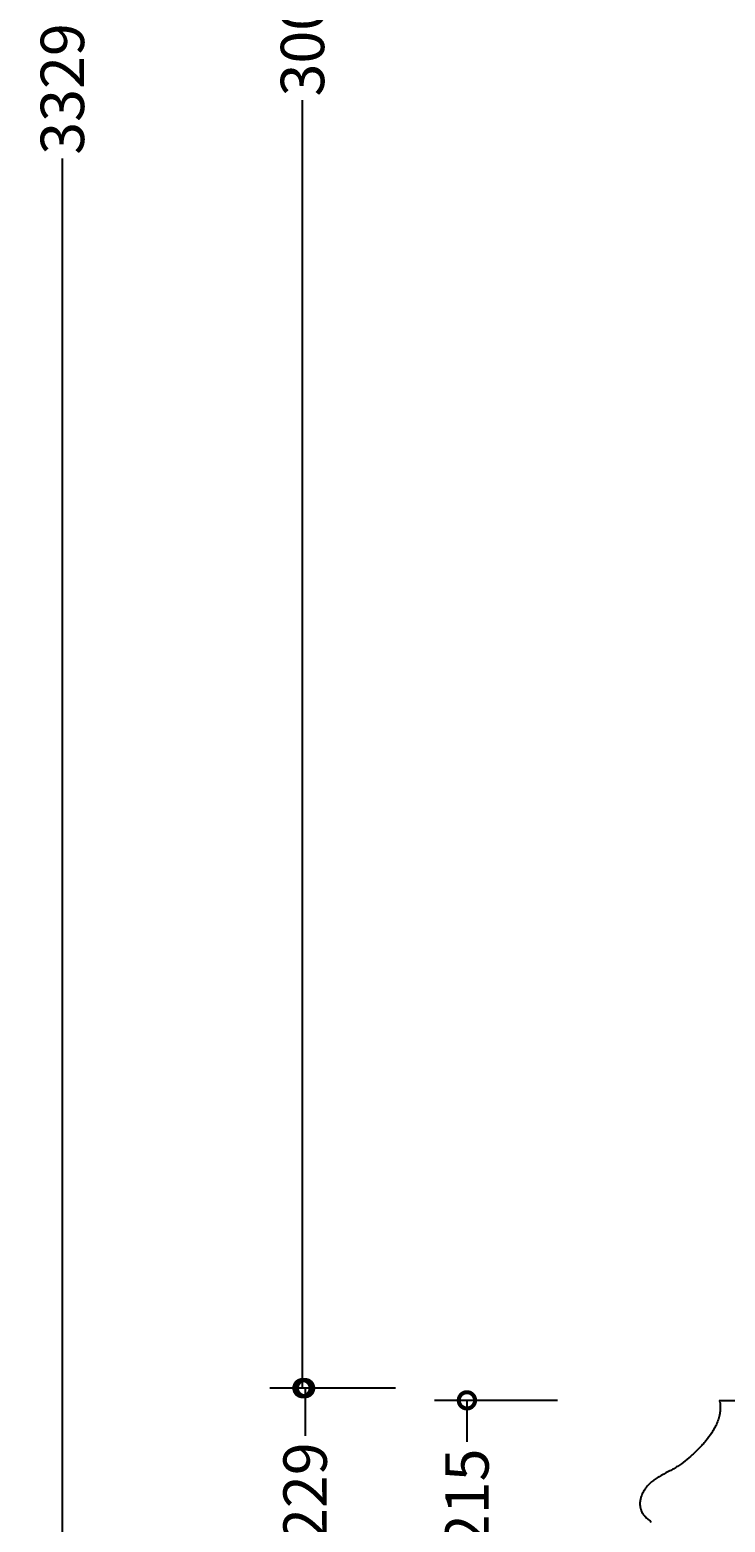
# Model space of a CAD drawing. Units: millimetres. Extents: x -679 to 1205, y -788 to 3754.
# Drawn here: x -679 to 90, y 76 to 1725 of the extents above; entities that cross this region are included whole.
import ezdxf

# ---------------------------------------------------------------- set-up
doc = ezdxf.new("R2010")
doc.units = ezdxf.units.MM
doc.layers.add('AD-Dimension', color=8, linetype='Continuous', lineweight=20)
doc.layers.add('AD-Drawing', color=81, linetype='Continuous', lineweight=20)
doc.styles.add('AD_Dimensions Text', font='ARIALN_0.TTF')
doc.dimstyles.new('AD_Dimension', dxfattribs={"dimscale": 0, "dimtxt": 2.4, "dimasz": 1.8, "dimexe": 1.8, "dimexo": 0.625, "dimgap": 0.9, "dimtad": 0, "dimdec": 0, "dimzin": 0, "dimdsep": 46, "dimtxsty": 'AD_Dimensions Text', "dimblk": 'DOTSMALL', "dimblk1": 'DOTSMALL', "dimblk2": 'DOT', "dimcen": 0.9, "dimclrt": 7, "dimadec": 0, "dimazin": 0, "dimtfac": 1, "dimtdec": 0, "dimtofl": 0, "dimtmove": 0, "dimatfit": 3, "dimldrblk": 'DOTSMALL', "dimfxl": 5, "dimfxlon": 1, "dimtolj": 1, "dimtzin": 0, "dimarcsym": 0})

# ---------------------------------------------------------------- blocks, each defined once
blk = doc.blocks.new('_DotSmall')
at = {"color": 0, "linetype": 'ByBlock', "const_width": 0.5}
blk.add_lwpolyline([(-0.0625, 0, 1), (0.0625, 0, 1)], format="xyb", close=True, dxfattribs=at)
blk = doc.blocks.new('*D25')
at = {"layer": 'AD-Dimension', "color": 0, "lineweight": -2, "transparency": 16777216}
for p, q in [((-277.6, 3224.5), (-413.6, 3224.5)), ((-377.6, 3224.5), (-377.6, 1801.2)), ((-377.6, 224.5), (-377.6, 1647.8)), ((-277.6, 224.5), (-413.6, 224.5))]:
    blk.add_line(p, q, dxfattribs=at)
at = {"layer": 'AD-Dimension', "color": 0, "lineweight": -2, "transparency": 16777216, "xscale": 36, "yscale": 36, "zscale": 36}
for p, rotation in [((-377.6, 3224.5), 90), ((-377.6, 224.5), 270)]:
    blk.add_blockref('_DotSmall', p, dxfattribs=dict(at, rotation=rotation))
at = {"layer": 'AD-Dimension', "color": 7, "transparency": 16777216, "insert": (-377.6, 1724.5), "char_height": 48, "attachment_point": 5, "rotation": 90, "style": 'AD_Dimensions Text'}
blk.add_mtext('\\A1;3000', dxfattribs=at)
blk = doc.blocks.new('_Dot')
at = {"color": 0, "linetype": 'ByBlock', "lineweight": -2}
blk.add_line((-0.5, 0), (-1, 0), dxfattribs=at)
at = {"color": 0, "linetype": 'ByBlock', "const_width": 0.5}
blk.add_lwpolyline([(-0.25, 0, 1), (0.25, 0, 1)], format="xyb", close=True, dxfattribs=at)
blk = doc.blocks.new('*D40')
at = {"layer": 'AD-Dimension', "color": 0, "lineweight": -2, "transparency": 16777216}
for p, q in [((-274.7, 224.5), (-410.7, 224.5)), ((-374.7, 224.5), (-374.7, 171.9)), ((-374.7, -4.4), (-374.7, 48.2)), ((-274.7, -4.4), (-410.7, -4.4))]:
    blk.add_line(p, q, dxfattribs=at)
at = {"layer": 'AD-Dimension', "color": 0, "lineweight": -2, "transparency": 16777216, "xscale": 36, "yscale": 36, "zscale": 36}
for p, rotation in [((-374.7, 224.5), 90), ((-374.7, -4.4), 270)]:
    blk.add_blockref('_DotSmall', p, dxfattribs=dict(at, rotation=rotation))
at = {"layer": 'AD-Dimension', "color": 7, "transparency": 16777216, "insert": (-374.7, 110.1), "char_height": 48, "attachment_point": 5, "rotation": 90, "style": 'AD_Dimensions Text'}
blk.add_mtext('\\A1;229', dxfattribs=at)
blk = doc.blocks.new('*D41')
at = {"layer": 'AD-Dimension', "color": 0, "lineweight": -2, "transparency": 16777216}
for p, q in [((-543, 3324.5), (-679, 3324.5)), ((-643, 3324.5), (-643, 1736.9)), ((-643, -4.4), (-643, 1583.2)), ((-543, -4.4), (-679, -4.4))]:
    blk.add_line(p, q, dxfattribs=at)
at = {"layer": 'AD-Dimension', "color": 0, "lineweight": -2, "transparency": 16777216, "xscale": 36, "yscale": 36, "zscale": 36}
for p, rotation in [((-643, 3324.5), 90), ((-643, -4.4), 270)]:
    blk.add_blockref('_DotSmall', p, dxfattribs=dict(at, rotation=rotation))
at = {"layer": 'AD-Dimension', "color": 7, "transparency": 16777216, "insert": (-643, 1660.1), "char_height": 48, "attachment_point": 5, "rotation": 90, "style": 'AD_Dimensions Text'}
blk.add_mtext('\\A1;3329', dxfattribs=at)
blk = doc.blocks.new('*D42')
at = {"layer": 'AD-Dimension', "color": 0, "lineweight": -2, "transparency": 16777216}
for p, q in [((-95.8, 211), (-231.8, 211)), ((-195.8, 211), (-195.8, 165.3)), ((-195.8, -4.4), (-195.8, 41.4)), ((-95.8, -4.4), (-231.8, -4.4))]:
    blk.add_line(p, q, dxfattribs=at)
at = {"layer": 'AD-Dimension', "color": 0, "lineweight": -2, "transparency": 16777216, "xscale": 36, "yscale": 36, "zscale": 36}
for p, rotation in [((-195.8, 211), 90), ((-195.8, -4.4), 270)]:
    blk.add_blockref('_DotSmall', p, dxfattribs=dict(at, rotation=rotation))
at = {"layer": 'AD-Dimension', "color": 7, "transparency": 16777216, "insert": (-195.8, 103.3), "char_height": 48, "attachment_point": 5, "rotation": 90, "style": 'AD_Dimensions Text'}
blk.add_mtext('\\A1;215', dxfattribs=at)

msp = doc.modelspace()

# ---------------------------------------------------------------- linework, layer by layer
at = {"layer": 'AD-Drawing', "linetype": 'Continuous', "lineweight": 25}
msp.add_line((82.9, 211), (459.7, 211), dxfattribs=at)
msp.add_open_spline([(82.9, 211), (84.2, 208.8), (84.3, 206.7), (84.3, 203.4), (84.3, 202.3), (84.2, 200.7), (84.2, 200.1), (84, 199), (84, 198.5), (83.6, 195.8), (83.1, 193.7), (82.3, 190.6), (82, 189.6), (81.3, 187.7), (80.9, 186.7), (79.8, 183.9), (78.9, 182.1), (77.1, 178.6), (76.1, 176.9), (73, 172), (70.7, 169), (67.2, 164.8), (66, 163.4), (63.5, 160.8), (62.3, 159.5), (59.8, 156.9), (58.5, 155.7), (55.9, 153.2), (54.6, 152), (50.7, 148.5), (48.1, 146.2), (42.7, 141.9), (40, 139.9), (35.7, 137.1), (34.3, 136.3), (31.4, 134.6), (30, 133.8), (25.6, 131.5), (22.7, 130), (18.4, 127.7), (17, 126.8), (14.1, 125.1), (12.7, 124.2), (10.6, 122.7), (10, 122.1), (8.6, 121.1), (7.9, 120.5), (6, 118.7), (4.7, 117.5), (2.9, 115.4), (2.3, 114.7), (1.5, 113.5), (1.2, 113.1), (0.7, 112.3), (0.4, 111.9), (-0.4, 110.7), (-0.9, 109.8), (-1.8, 108.1), (-2.2, 107.2), (-2.8, 105.7), (-3, 105.2), (-3.3, 104.2), (-3.5, 103.7), (-3.9, 102.2), (-4.2, 101.2), (-4.4, 99.5), (-4.5, 99), (-4.6, 97.9), (-4.6, 97.3), (-4.6, 96.2), (-4.6, 95.7), (-4.5, 94.6), (-4.4, 94), (-4.2, 92.4), (-3.9, 91.4), (-3.4, 89.9), (-3.2, 89.4), (-2.8, 88.4), (-2.6, 88), (-1.9, 86.6), (-1.4, 85.8), (-0.6, 84.6), (-0.3, 84.2), (0.3, 83.5), (0.6, 83.2), (1.5, 82.1), (2.1, 81.5), (3.4, 80.3), (4.1, 79.7), (5.4, 78.7), (6.1, 78.2), (7.5, 77.3), (8, 76.4), (8, 76.4)], degree=3, knots=[0, 0, 0, 0, 0.03125, 0.03125, 0.046875, 0.046875, 0.054688, 0.054688, 0.0625, 0.0625, 0.09375, 0.09375, 0.109375, 0.109375, 0.125, 0.125, 0.15625, 0.15625, 0.1875, 0.1875, 0.25, 0.25, 0.28125, 0.28125, 0.3125, 0.3125, 0.34375, 0.34375, 0.375, 0.375, 0.4375, 0.4375, 0.5, 0.5, 0.53125, 0.53125, 0.5625, 0.5625, 0.625, 0.625, 0.65625, 0.65625, 0.6875, 0.6875, 0.703125, 0.703125, 0.71875, 0.71875, 0.75, 0.75, 0.765625, 0.765625, 0.773438, 0.773438, 0.78125, 0.78125, 0.796875, 0.796875, 0.8125, 0.8125, 0.820313, 0.820313, 0.828125, 0.828125, 0.84375, 0.84375, 0.851563, 0.851563, 0.859375, 0.859375, 0.867188, 0.867188, 0.875, 0.875, 0.890625, 0.890625, 0.898438, 0.898438, 0.90625, 0.90625, 0.921875, 0.921875, 0.929688, 0.929688, 0.9375, 0.9375, 0.953125, 0.953125, 0.96875, 0.96875, 0.984375, 0.984375, 1, 1, 1, 1], dxfattribs=at)

# ---------------------------------------------------------------- dimensions: what is measured, and where the dimension line sits
at = {"layer": 'AD-Dimension'}
for base, p1, p2, picture, middle in [((-643, 3324.5), (-4.6, -4.4), (51.3, 3324.5), '*D41', (-643, 1660.1)), ((-377.6, 224.5), (106.3, 3224.5), (106.3, 224.5), '*D25', (-377.6, 1724.5)), ((-374.7, -4.4), (106.3, 224.5), (-4.6, -4.4), '*D40', (-374.7, 110.1)), ((-195.8, -4.4), (82.9, 211), (-4.6, -4.4), '*D42', (-195.8, 103.3))]:
    dim = msp.add_linear_dim(base=base, p1=p1, p2=p2, angle=90, dimstyle='AD_Dimension', override={"dimscale": 0, "dimtix": 0, "dimtofl": 0, "dimtmove": 0, "dimatfit": 3}, dxfattribs=at)
    dim.commit()
    dim.dimension.update_dxf_attribs({"geometry": picture, "text_midpoint": middle})

doc.saveas('drawing.dxf')
